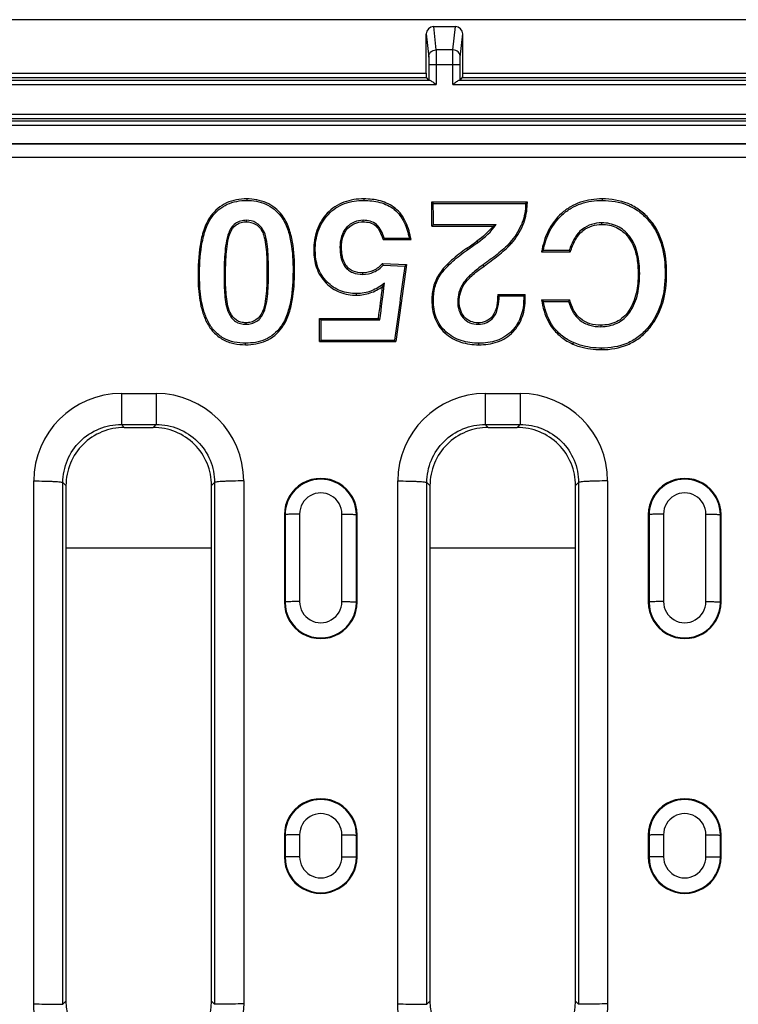
# Model space of a CAD drawing. Units: millimetres. Extents: x 0 to 1485, y 0 to 1287.
# Drawn here: x 622 to 672, y 518 to 585 of the extents above; entities that cross this region are included whole.
import ezdxf

# ---------------------------------------------------------------- set-up
doc = ezdxf.new("R2010")
doc.units = ezdxf.units.MM
doc.header["$LTSCALE"] = 81.675
doc.layers.get('0').update_dxf_attribs({"linetype": 'CONTINUOUS'})
doc.layers.add('06___PRT_ALL_SURFS', color=7, linetype='CONTINUOUS')
doc.layers.add('SURFACES', color=7, linetype='CONTINUOUS')

msp = doc.modelspace()

# ---------------------------------------------------------------- linework, layer by layer
at = {"color": 7, "linetype": 'Continuous'}
for p, q in [((583.019, 576.618), (1078.019, 576.618)), ((583.082, 576.586), (1077.956, 576.586)), ((650.644, 572.6), (657.187, 572.6)), ((650.644, 572.6), (650.75, 572.494)), ((650.75, 572.494), (657.081, 572.494)), ((657.081, 572.494), (657.08, 572.299)), ((657.187, 572.6), (657.081, 572.494)), ((650.651, 570.945), (650.756, 571.05)), ((650.651, 570.945), (654.86, 570.945)), ((650.756, 571.05), (655.067, 571.05)), ((647.307, 570.013), (649.22, 570.013)), ((647.382, 570.117), (649.094, 570.117)), ((658.187, 569.174), (660.161, 569.174)), ((658.313, 569.279), (660.086, 569.279)), ((647.261, 568.372), (648.909, 568.3)), ((647.306, 568.265), (648.789, 568.199)), ((648.909, 568.3), (648.789, 568.199)), ((655.177, 566.253), (657.061, 566.253)), ((655.28, 566.148), (656.958, 566.148)), ((658.182, 565.878), (660.129, 565.878)), ((658.307, 565.773), (660.047, 565.773)), ((642.938, 564.604), (646.984, 564.604)), ((642.938, 564.604), (643.043, 564.498)), ((646.984, 564.604), (647.077, 564.498)), ((643.043, 564.498), (647.077, 564.498)), ((642.944, 563.014), (643.048, 563.118)), ((642.944, 563.014), (648.187, 563.014)), ((643.048, 563.118), (648.095, 563.118)), ((648.187, 563.014), (648.095, 563.118)), ((629.526, 557.118), (631.512, 557.118)), ((654.526, 557.118), (656.512, 557.118)), ((625.519, 553.124), (625.519, 517.712)), ((635.519, 517.712), (635.519, 553.124)), ((650.519, 553.124), (650.519, 517.712)), ((660.519, 517.712), (660.519, 553.124)), ((640.519, 551.118), (640.519, 545.118)), ((645.519, 545.118), (645.519, 551.118)), ((665.519, 551.118), (665.519, 545.118)), ((670.519, 545.118), (670.519, 551.118)), ((640.519, 529.118), (640.519, 527.618)), ((645.519, 527.618), (645.519, 529.118)), ((665.519, 529.118), (665.519, 527.618)), ((670.519, 527.618), (670.519, 529.118))]:
    msp.add_line(p, q, dxfattribs=at)
at = {"color": 9, "linetype": 'Continuous'}
for p, q in [((583.082, 575.673), (1077.956, 575.673)), ((637.931, 572.811), (637.931, 572.706)), ((645.983, 572.811), (645.983, 572.706)), ((662.351, 572.811), (662.351, 572.706)), ((648.136, 572.168), (648.071, 572.084)), ((657.186, 572.299), (657.08, 572.299)), ((635.471, 571.64), (635.555, 571.577)), ((640.362, 571.691), (640.279, 571.626)), ((643.466, 571.822), (643.543, 571.75)), ((659.556, 571.813), (659.626, 571.734)), ((665.587, 571.43), (665.508, 571.36)), ((637.911, 571.236), (637.911, 571.341)), ((638.96, 570.643), (639.049, 570.698)), ((644.876, 570.79), (644.8, 570.862)), ((645.935, 571.236), (645.935, 571.341)), ((646.775, 570.975), (646.844, 571.054)), ((656.897, 570.998), (656.8, 571.038)), ((661.052, 570.649), (660.988, 570.732)), ((662.324, 571.06), (662.324, 571.165)), ((636.795, 570.454), (636.698, 570.492)), ((664.14, 570.185), (664.223, 570.249)), ((644.445, 569.495), (644.339, 569.495)), ((653.034, 569.401), (653.095, 569.315)), ((653.746, 569.905), (653.807, 569.819)), ((656.105, 569.737), (656.026, 569.806)), ((642.539, 569.278), (642.644, 569.278)), ((639.326, 567.974), (639.431, 567.974)), ((654.238, 568.2), (654.176, 568.285)), ((634.59, 567.451), (634.695, 567.451)), ((636.48, 567.512), (636.375, 567.512)), ((641.22, 567.859), (641.115, 567.859)), ((645.894, 567.732), (645.894, 567.627)), ((651.142, 567.633), (651.23, 567.576)), ((664.82, 567.689), (664.925, 567.689)), ((666.779, 567.682), (666.674, 567.682)), ((643.378, 567.039), (643.453, 567.112)), ((652.858, 566.909), (652.768, 566.963)), ((645.48, 566.199), (645.48, 566.304)), ((657.064, 565.958), (656.959, 565.958)), ((650.652, 565.842), (650.757, 565.842)), ((652.529, 565.761), (652.424, 565.761)), ((636.798, 565.002), (636.703, 564.956)), ((639.014, 565.069), (639.111, 565.026)), ((652.878, 564.718), (652.798, 564.65)), ((654.809, 564.751), (654.891, 564.685)), ((664.162, 565.101), (664.248, 565.041)), ((637.877, 564.304), (637.877, 564.198)), ((640.348, 563.958), (640.264, 564.02)), ((653.831, 564.304), (653.831, 564.198)), ((658.932, 563.941), (659.016, 564.004)), ((662.256, 564.14), (662.256, 564.035)), ((665.555, 563.888), (665.475, 563.955)), ((651.549, 563.605), (651.619, 563.683)), ((656.229, 563.68), (656.152, 563.752)), ((637.856, 562.797), (637.856, 562.902)), ((653.878, 562.797), (653.878, 562.902)), ((660.331, 562.846), (660.373, 562.942)), ((662.296, 562.459), (662.296, 562.564)), ((629.323, 559.449), (629.323, 557.32)), ((629.323, 559.449), (631.715, 559.449)), ((631.715, 559.449), (631.715, 557.32)), ((654.323, 559.449), (654.323, 557.32)), ((654.323, 559.449), (656.715, 559.449)), ((656.715, 559.449), (656.715, 557.32)), ((629.323, 557.32), (631.715, 557.32)), ((629.323, 557.32), (629.526, 557.118)), ((631.715, 557.32), (631.512, 557.118)), ((654.323, 557.32), (656.715, 557.32)), ((654.323, 557.32), (654.526, 557.118)), ((656.715, 557.32), (656.512, 557.118)), ((623.312, 517.524), (623.312, 553.443)), ((625.309, 517.502), (625.309, 553.333)), ((625.309, 553.333), (625.519, 553.124)), ((635.729, 553.333), (635.519, 553.124)), ((635.729, 553.333), (635.729, 517.502)), ((637.726, 553.443), (637.726, 517.524)), ((648.312, 517.524), (648.312, 553.443)), ((650.309, 517.502), (650.309, 553.333)), ((650.309, 553.333), (650.519, 553.124)), ((660.729, 553.333), (660.519, 553.124)), ((660.729, 553.333), (660.729, 517.502)), ((662.726, 553.443), (662.726, 517.524)), ((640.519, 551.118), (640.571, 551.117)), ((645.519, 551.118), (645.468, 551.117)), ((665.519, 551.118), (665.571, 551.117)), ((670.519, 551.118), (670.468, 551.117)), ((640.519, 545.118), (640.57, 545.117)), ((645.519, 545.118), (645.468, 545.117)), ((665.519, 545.118), (665.57, 545.117)), ((670.519, 545.118), (670.468, 545.117)), ((640.519, 529.118), (640.57, 529.118)), ((645.519, 529.118), (645.468, 529.118)), ((665.519, 529.118), (665.57, 529.118)), ((670.519, 529.118), (670.468, 529.118)), ((640.519, 527.618), (640.57, 527.618)), ((645.519, 527.618), (645.468, 527.618)), ((665.519, 527.618), (665.57, 527.618)), ((670.519, 527.618), (670.468, 527.618)), ((625.309, 517.502), (625.519, 517.712)), ((635.729, 517.502), (635.519, 517.712)), ((650.309, 517.502), (650.519, 517.712)), ((660.729, 517.502), (660.519, 517.712))]:
    msp.add_line(p, q, dxfattribs=at)
at = {"color": 7, "linetype": 'Continuous'}
for centre, radius, start, end in [((651.058, 578.727), 8.661, 296.0362, 297.57247), ((652.718, 572.744), 4.424, 318.40319, 337.32054), ((652.717, 572.744), 4.53, 318.40317, 337.32034), ((630.061, 582.45), 21.263, 324.20104, 324.54816), ((638.145, 556.732), 17.292, 50.17378, 50.71861), ((668.597, 556.786), 16.181, 129.46228, 130.04208), ((678.205, 582.285), 22.304, 215.67096, 216.00275), ((637.498, 564.226), 10.607, 22.38174, 23.012), ((639.671, 571.365), 8.864, 328.95461, 330.70527), ((640.01, 551.462), 21.185, 43.88389, 44.28117), ((644.001, 578.811), 18.118, 315.65803, 316.12279), ((670.048, 579.877), 18.351, 229.71352, 230.22571), ((669.504, 558.524), 11.916, 141.89007, 142.53207), ((643.019, 551.118), 2.5, 359.99948, 180.00052), ((668.019, 551.118), 2.5, 359.99948, 180.00052), ((643.019, 545.118), 2.5, 179.99952, 0.00048), ((668.019, 545.118), 2.5, 179.99952, 0.00048), ((643.019, 529.118), 2.5, 359.99952, 180.00048), ((668.019, 529.118), 2.5, 359.99952, 180.00048), ((643.019, 527.618), 2.5, 179.99952, 0.00048), ((668.019, 527.618), 2.5, 179.99952, 0.00048), ((629.51, 517.708), 3.991, 179.95423, 270.02473), ((631.528, 517.708), 3.991, 269.97527, 0.04577), ((654.51, 517.708), 3.991, 179.95423, 270.02473), ((656.528, 517.708), 3.991, 269.97527, 0.04577)]:
    msp.add_arc(centre, radius, start, end, dxfattribs=at)
at = {"color": 9, "linetype": 'Continuous'}
for centre, start, end in [((629.321, 553.439), 89.97689, 179.96957), ((631.717, 553.439), 0.03042, 90.0231), ((654.321, 553.439), 89.97689, 179.96957), ((656.717, 553.439), 0.03042, 90.0231)]:
    msp.add_arc(centre, 6.009, start, end, dxfattribs=at)
at = {"color": 7, "linetype": 'Continuous'}
for centre, major_axis, ratio, start_param, end_param in [((610.316, 508.618), (0, 772.167), 0.052408, -1.48999, -1.487841), ((610.316, 508.618), (0, 774.167), 0.052408, -1.490064, -1.488192), ((697.515, 508.618), (0, 772.167), 0.052408, 1.487841, 1.488232), ((496.757, 508.618), (1097.649, 771.458), 0.030135, -1.449146, -1.448491), ((496.757, 508.618), (1100.492, 773.456), 0.030135, -1.449462, -1.448808), ((681.696, 508.618), (102.916, 774.148), 0.051951, 1.500664, 1.507245), ((681.696, 508.618), (102.65, 772.148), 0.051951, 1.500334, 1.507198), ((598.855, 508.618), (102.555, 772.148), 0.051952, -1.491327, -1.488484), ((598.855, 508.618), (102.82, 774.148), 0.051952, -1.491652, -1.488376), ((602.577, 508.618), (0, 772.167), 0.052408, -1.500292, -1.498227), ((602.577, 508.618), (0, 774.167), 0.052408, -1.500339, -1.498552)]:
    msp.add_ellipse(centre, major_axis=major_axis, ratio=ratio, start_param=start_param, end_param=end_param, dxfattribs=at)
for points, knots in [([(637.931, 572.811), (637.462, 572.811), (636.738, 572.686), (635.937, 572.177), (635.612, 571.828), (635.471, 571.64)], [0, 0, 0, 0, 0.498926, 0.74949, 1, 1, 1, 1]), ([(640.362, 571.691), (640.22, 571.873), (639.896, 572.209), (639.101, 572.695), (638.391, 572.811), (637.931, 572.811)], [0, 0, 0, 0, 0.250439, 0.500954, 1, 1, 1, 1]), ([(645.983, 572.811), (645.521, 572.811), (644.813, 572.715), (643.98, 572.296), (643.624, 571.992), (643.466, 571.822)], [0, 0, 0, 0, 0.499432, 0.749801, 1, 1, 1, 1]), ([(648.136, 572.168), (647.838, 572.402), (647.129, 572.737), (646.363, 572.811), (645.983, 572.811)], [0, 0, 0, 0, 0.498977, 1, 1, 1, 1]), ([(662.351, 572.811), (661.846, 572.811), (661.077, 572.707), (660.154, 572.284), (659.744, 571.982), (659.556, 571.813)], [0, 0, 0, 0, 0.499447, 0.749787, 1, 1, 1, 1]), ([(665.587, 571.43), (665.389, 571.657), (664.941, 572.073), (663.878, 572.666), (662.953, 572.811), (662.351, 572.811)], [0, 0, 0, 0, 0.250351, 0.500809, 1, 1, 1, 1]), ([(635.555, 571.577), (635.692, 571.758), (636.004, 572.095), (636.778, 572.589), (637.478, 572.706), (637.931, 572.706)], [0, 0, 0, 0, 0.250517, 0.501066, 1, 1, 1, 1]), ([(637.931, 572.706), (638.376, 572.706), (639.062, 572.597), (639.83, 572.127), (640.142, 571.802), (640.279, 571.626)], [0, 0, 0, 0, 0.499057, 0.749557, 1, 1, 1, 1]), ([(643.543, 571.75), (643.696, 571.914), (644.041, 572.21), (644.849, 572.615), (645.535, 572.706), (645.983, 572.706)], [0, 0, 0, 0, 0.250197, 0.500555, 1, 1, 1, 1]), ([(645.983, 572.706), (646.352, 572.706), (647.094, 572.636), (647.782, 572.311), (648.071, 572.084)], [0, 0, 0, 0, 0.501049, 1, 1, 1, 1]), ([(648.071, 572.084), (648.366, 571.853), (648.816, 571.213), (649.02, 570.486), (649.094, 570.117)], [0, 0, 0, 0, 0.498712, 1, 1, 1, 1]), ([(649.22, 570.013), (649.148, 570.416), (648.988, 571.019), (648.583, 571.738), (648.298, 572.041), (648.136, 572.168)], [0, 0, 0, 0, 0.499607, 0.749844, 1, 1, 1, 1]), ([(659.626, 571.734), (659.809, 571.899), (660.209, 572.194), (661.109, 572.605), (661.859, 572.706), (662.351, 572.706)], [0, 0, 0, 0, 0.250213, 0.500548, 1, 1, 1, 1]), ([(662.351, 572.706), (662.938, 572.706), (663.841, 572.567), (664.878, 571.988), (665.314, 571.582), (665.508, 571.36)], [0, 0, 0, 0, 0.499198, 0.749647, 1, 1, 1, 1]), ([(635.471, 571.64), (635.254, 571.352), (634.947, 570.681), (634.636, 569.266), (634.587, 568.175), (634.59, 567.451)], [0, 0, 0, 0, 0.249584, 0.499752, 1, 1, 1, 1]), ([(634.695, 567.451), (634.692, 568.163), (634.741, 569.238), (635.044, 570.63), (635.341, 571.293), (635.555, 571.577)], [0, 0, 0, 0, 0.500259, 0.750434, 1, 1, 1, 1]), ([(640.279, 571.626), (640.479, 571.369), (640.768, 570.769), (641.068, 569.497), (641.117, 568.511), (641.115, 567.859)], [0, 0, 0, 0, 0.24963, 0.499802, 1, 1, 1, 1]), ([(641.22, 567.859), (641.223, 568.523), (641.173, 569.526), (640.864, 570.821), (640.565, 571.429), (640.362, 571.691)], [0, 0, 0, 0, 0.500184, 0.750348, 1, 1, 1, 1]), ([(643.466, 571.822), (643.308, 571.653), (643.025, 571.283), (642.631, 570.442), (642.537, 569.738), (642.539, 569.278)], [0, 0, 0, 0, 0.250567, 0.500964, 1, 1, 1, 1]), ([(642.644, 569.278), (642.642, 569.725), (642.732, 570.409), (643.114, 571.226), (643.39, 571.586), (643.543, 571.75)], [0, 0, 0, 0, 0.499038, 0.749451, 1, 1, 1, 1]), ([(659.556, 571.813), (659.182, 571.476), (658.56, 570.65), (658.271, 569.67), (658.187, 569.174)], [0, 0, 0, 0, 0.499666, 1, 1, 1, 1]), ([(658.313, 569.279), (658.401, 569.741), (658.689, 570.653), (659.277, 571.419), (659.626, 571.734)], [0, 0, 0, 0, 0.50027, 1, 1, 1, 1]), ([(665.508, 571.36), (665.724, 571.113), (666.098, 570.564), (666.577, 569.334), (666.677, 568.337), (666.674, 567.682)], [0, 0, 0, 0, 0.250277, 0.500528, 1, 1, 1, 1]), ([(666.779, 567.682), (666.782, 568.35), (666.679, 569.366), (666.188, 570.619), (665.807, 571.178), (665.587, 571.43)], [0, 0, 0, 0, 0.499463, 0.749718, 1, 1, 1, 1]), ([(637.911, 571.341), (637.779, 571.341), (637.513, 571.311), (637.025, 571.089), (636.793, 570.735), (636.698, 570.492)], [0, 0, 0, 0, 0.251785, 0.50296, 1, 1, 1, 1]), ([(636.795, 570.454), (636.883, 570.677), (637.095, 571.005), (637.544, 571.21), (637.789, 571.236), (637.911, 571.236)], [0, 0, 0, 0, 0.497058, 0.748206, 1, 1, 1, 1]), ([(639.049, 570.698), (638.931, 570.89), (638.603, 571.235), (638.137, 571.341), (637.911, 571.341)], [0, 0, 0, 0, 0.499802, 1, 1, 1, 1]), ([(637.911, 571.236), (638.119, 571.236), (638.552, 571.144), (638.851, 570.821), (638.96, 570.643)], [0, 0, 0, 0, 0.500198, 1, 1, 1, 1]), ([(639.431, 567.974), (639.43, 568.205), (639.422, 568.667), (639.381, 569.361), (639.295, 570.045), (639.17, 570.501), (639.049, 570.698)], [0, 0, 0, 0, 0.25028, 0.500532, 0.750713, 1, 1, 1, 1]), ([(644.8, 570.862), (644.632, 570.685), (644.392, 570.233), (644.34, 569.74), (644.339, 569.495)], [0, 0, 0, 0, 0.498864, 1, 1, 1, 1]), ([(644.445, 569.495), (644.445, 569.727), (644.493, 570.194), (644.717, 570.623), (644.876, 570.79)], [0, 0, 0, 0, 0.501205, 1, 1, 1, 1]), ([(645.935, 571.341), (645.725, 571.341), (645.298, 571.267), (644.944, 571.014), (644.8, 570.862)], [0, 0, 0, 0, 0.500405, 1, 1, 1, 1]), ([(644.876, 570.79), (645.011, 570.932), (645.34, 571.17), (645.739, 571.236), (645.935, 571.236)], [0, 0, 0, 0, 0.499577, 1, 1, 1, 1]), ([(646.844, 571.054), (646.723, 571.16), (646.423, 571.31), (646.097, 571.341), (645.935, 571.341)], [0, 0, 0, 0, 0.498726, 1, 1, 1, 1]), ([(645.935, 571.236), (646.085, 571.236), (646.385, 571.21), (646.663, 571.073), (646.775, 570.975)], [0, 0, 0, 0, 0.501363, 1, 1, 1, 1]), ([(646.775, 570.975), (646.913, 570.854), (647.115, 570.53), (647.248, 570.188), (647.307, 570.013)], [0, 0, 0, 0, 0.499031, 1, 1, 1, 1]), ([(647.382, 570.117), (647.322, 570.289), (647.187, 570.625), (646.98, 570.935), (646.844, 571.054)], [0, 0, 0, 0, 0.50079, 1, 1, 1, 1]), ([(660.988, 570.732), (660.759, 570.558), (660.4, 570.085), (660.179, 569.552), (660.086, 569.279)], [0, 0, 0, 0, 0.499058, 1, 1, 1, 1]), ([(662.324, 571.165), (662.086, 571.165), (661.607, 571.101), (661.176, 570.876), (660.988, 570.732)], [0, 0, 0, 0, 0.500418, 1, 1, 1, 1]), ([(661.052, 570.649), (661.231, 570.787), (661.641, 571), (662.097, 571.06), (662.324, 571.06)], [0, 0, 0, 0, 0.499566, 1, 1, 1, 1]), ([(664.223, 570.249), (664.001, 570.535), (663.426, 571.025), (662.685, 571.165), (662.324, 571.165)], [0, 0, 0, 0, 0.499554, 1, 1, 1, 1]), ([(662.324, 571.06), (662.67, 571.06), (663.379, 570.93), (663.928, 570.458), (664.14, 570.185)], [0, 0, 0, 0, 0.500459, 1, 1, 1, 1]), ([(636.698, 570.492), (636.606, 570.259), (636.5, 569.764), (636.394, 568.768), (636.377, 568.014), (636.375, 567.512)], [0, 0, 0, 0, 0.249805, 0.499859, 1, 1, 1, 1]), ([(636.48, 567.512), (636.481, 567.76), (636.489, 568.255), (636.526, 568.997), (636.604, 569.734), (636.705, 570.224), (636.795, 570.454)], [0, 0, 0, 0, 0.250114, 0.500202, 0.750248, 1, 1, 1, 1]), ([(638.96, 570.643), (639.019, 570.547), (639.103, 570.334), (639.209, 569.894), (639.278, 569.331), (639.317, 568.653), (639.325, 568.2), (639.326, 567.974)], [0, 0, 0, 0, 0.124902, 0.249908, 0.499878, 0.749925, 1, 1, 1, 1]), ([(660.161, 569.174), (660.252, 569.45), (660.467, 569.989), (660.822, 570.473), (661.052, 570.649)], [0, 0, 0, 0, 0.501048, 1, 1, 1, 1]), ([(664.14, 570.185), (664.274, 570.012), (664.551, 569.533), (664.776, 568.676), (664.818, 568.018), (664.82, 567.689)], [0, 0, 0, 0, 0.250069, 0.624796, 1, 1, 1, 1]), ([(664.925, 567.689), (664.923, 568.138), (664.852, 569.037), (664.497, 569.896), (664.223, 570.249)], [0, 0, 0, 0, 0.501155, 1, 1, 1, 1]), ([(644.339, 569.495), (644.338, 569.264), (644.37, 568.803), (644.582, 568.247), (644.905, 567.91), (645.309, 567.676), (645.664, 567.627), (645.894, 567.627)], [0, 0, 0, 0, 0.250188, 0.499394, 0.624675, 0.750065, 1, 1, 1, 1]), ([(645.894, 567.732), (645.678, 567.732), (645.344, 567.778), (644.964, 567.998), (644.664, 568.32), (644.473, 568.844), (644.444, 569.278), (644.445, 569.495)], [0, 0, 0, 0, 0.249943, 0.375304, 0.500552, 0.749803, 1, 1, 1, 1]), ([(653.034, 569.401), (652.68, 569.151), (652.161, 568.755), (651.535, 568.154), (651.259, 567.816), (651.142, 567.633)], [0, 0, 0, 0, 0.500125, 0.750165, 1, 1, 1, 1]), ([(656.026, 569.806), (655.893, 569.657), (655.601, 569.383), (654.985, 568.874), (654.502, 568.517), (654.176, 568.285)], [0, 0, 0, 0, 0.249927, 0.499917, 1, 1, 1, 1]), ([(654.238, 568.2), (654.566, 568.435), (655.054, 568.794), (655.676, 569.309), (655.971, 569.586), (656.105, 569.737)], [0, 0, 0, 0, 0.500083, 0.750074, 1, 1, 1, 1]), ([(642.539, 569.278), (642.54, 568.871), (642.625, 568.249), (642.979, 567.508), (643.235, 567.185), (643.378, 567.039)], [0, 0, 0, 0, 0.499051, 0.749447, 1, 1, 1, 1]), ([(643.453, 567.112), (643.315, 567.253), (643.067, 567.565), (642.725, 568.283), (642.646, 568.884), (642.644, 569.278)], [0, 0, 0, 0, 0.250549, 0.500935, 1, 1, 1, 1]), ([(651.23, 567.576), (651.345, 567.756), (651.618, 568.088), (652.235, 568.678), (652.746, 569.068), (653.095, 569.315)], [0, 0, 0, 0, 0.249834, 0.499874, 1, 1, 1, 1]), ([(639.326, 567.974), (639.327, 567.729), (639.323, 567.24), (639.293, 566.506), (639.218, 565.777), (639.113, 565.293), (639.014, 565.069)], [0, 0, 0, 0, 0.250097, 0.500204, 0.750295, 1, 1, 1, 1]), ([(639.111, 565.026), (639.211, 565.253), (639.322, 565.744), (639.423, 566.73), (639.433, 567.477), (639.431, 567.974)], [0, 0, 0, 0, 0.249735, 0.499841, 1, 1, 1, 1]), ([(647.261, 568.372), (647.091, 568.178), (646.678, 567.841), (646.152, 567.732), (645.894, 567.732)], [0, 0, 0, 0, 0.500123, 1, 1, 1, 1]), ([(645.894, 567.627), (646.159, 567.627), (646.696, 567.736), (647.127, 568.07), (647.306, 568.265)], [0, 0, 0, 0, 0.49995, 1, 1, 1, 1]), ([(654.176, 568.285), (653.913, 568.097), (653.525, 567.802), (653.056, 567.356), (652.851, 567.101), (652.768, 566.963)], [0, 0, 0, 0, 0.500175, 0.750219, 1, 1, 1, 1]), ([(652.858, 566.909), (652.94, 567.045), (653.141, 567.292), (653.601, 567.728), (653.98, 568.016), (654.238, 568.2)], [0, 0, 0, 0, 0.249778, 0.499822, 1, 1, 1, 1]), ([(634.59, 567.451), (634.592, 566.914), (634.642, 566.105), (634.877, 565.054), (635.173, 564.3), (635.631, 563.625), (636.276, 563.118), (637.047, 562.844), (637.587, 562.797), (637.856, 562.797)], [0, 0, 0, 0, 0.249848, 0.374879, 0.499892, 0.624821, 0.749704, 0.874746, 1, 1, 1, 1]), ([(637.856, 562.902), (637.594, 562.902), (637.068, 562.948), (636.316, 563.216), (635.691, 563.715), (635.253, 564.378), (634.971, 565.115), (634.745, 566.14), (634.697, 566.928), (634.695, 567.451)], [0, 0, 0, 0, 0.125256, 0.250294, 0.375158, 0.500087, 0.625104, 0.75014, 1, 1, 1, 1]), ([(636.375, 567.512), (636.373, 567.08), (636.386, 566.43), (636.495, 565.573), (636.61, 565.151), (636.703, 564.956)], [0, 0, 0, 0, 0.500113, 0.750197, 1, 1, 1, 1]), ([(636.798, 565.002), (636.707, 565.193), (636.598, 565.609), (636.492, 566.45), (636.478, 567.088), (636.48, 567.512)], [0, 0, 0, 0, 0.249748, 0.499859, 1, 1, 1, 1]), ([(641.115, 567.859), (641.112, 567.195), (641.055, 566.193), (640.749, 564.898), (640.461, 564.286), (640.264, 564.02)], [0, 0, 0, 0, 0.500088, 0.75027, 1, 1, 1, 1]), ([(640.348, 563.958), (640.549, 564.229), (640.845, 564.849), (641.16, 566.165), (641.217, 567.183), (641.22, 567.859)], [0, 0, 0, 0, 0.249748, 0.499925, 1, 1, 1, 1]), ([(651.142, 567.633), (650.973, 567.37), (650.718, 566.785), (650.65, 566.155), (650.652, 565.842)], [0, 0, 0, 0, 0.499794, 1, 1, 1, 1]), ([(650.757, 565.842), (650.756, 566.145), (650.82, 566.755), (651.067, 567.322), (651.23, 567.576)], [0, 0, 0, 0, 0.500214, 1, 1, 1, 1]), ([(664.82, 567.689), (664.821, 567.238), (664.755, 566.335), (664.42, 565.469), (664.162, 565.101)], [0, 0, 0, 0, 0.50087, 1, 1, 1, 1]), ([(664.248, 565.041), (664.513, 565.417), (664.858, 566.302), (664.927, 567.227), (664.925, 567.689)], [0, 0, 0, 0, 0.49915, 1, 1, 1, 1]), ([(666.674, 567.682), (666.671, 567.018), (666.56, 566.009), (666.066, 564.766), (665.691, 564.209), (665.475, 563.955)], [0, 0, 0, 0, 0.499382, 0.749663, 1, 1, 1, 1]), ([(665.555, 563.888), (665.775, 564.146), (666.157, 564.714), (666.661, 565.978), (666.777, 567.006), (666.779, 567.682)], [0, 0, 0, 0, 0.250343, 0.500628, 1, 1, 1, 1]), ([(643.378, 567.039), (643.648, 566.764), (644.31, 566.316), (645.094, 566.199), (645.48, 566.199)], [0, 0, 0, 0, 0.499365, 1, 1, 1, 1]), ([(645.48, 566.304), (645.108, 566.304), (644.538, 566.389), (643.872, 566.736), (643.584, 566.979), (643.453, 567.112)], [0, 0, 0, 0, 0.499201, 0.749657, 1, 1, 1, 1]), ([(647.402, 567.027), (647.131, 566.81), (646.53, 566.436), (645.828, 566.304), (645.48, 566.304)], [0, 0, 0, 0, 0.50029, 1, 1, 1, 1]), ([(645.48, 566.199), (645.798, 566.199), (646.438, 566.304), (647.006, 566.61), (647.266, 566.793)], [0, 0, 0, 0, 0.499879, 1, 1, 1, 1]), ([(652.768, 566.963), (652.66, 566.782), (652.485, 566.394), (652.424, 565.971), (652.424, 565.761)], [0, 0, 0, 0, 0.500191, 1, 1, 1, 1]), ([(652.529, 565.761), (652.529, 565.962), (652.587, 566.366), (652.755, 566.737), (652.858, 566.909)], [0, 0, 0, 0, 0.499803, 1, 1, 1, 1]), ([(655.177, 566.253), (655.172, 565.992), (655.135, 565.475), (654.97, 564.954), (654.809, 564.751)], [0, 0, 0, 0, 0.501741, 1, 1, 1, 1]), ([(654.891, 564.685), (655.049, 564.884), (655.227, 565.385), (655.27, 565.892), (655.28, 566.148)], [0, 0, 0, 0, 0.498487, 1, 1, 1, 1]), ([(656.959, 565.958), (656.958, 565.558), (656.877, 564.949), (656.537, 564.218), (656.29, 563.897), (656.152, 563.752)], [0, 0, 0, 0, 0.499109, 0.749483, 1, 1, 1, 1]), ([(656.229, 563.68), (656.371, 563.83), (656.626, 564.161), (656.978, 564.916), (657.063, 565.545), (657.064, 565.958)], [0, 0, 0, 0, 0.25052, 0.500903, 1, 1, 1, 1]), ([(650.652, 565.842), (650.653, 565.431), (650.741, 564.8), (651.119, 564.058), (651.395, 563.744), (651.549, 563.605)], [0, 0, 0, 0, 0.498997, 0.74942, 1, 1, 1, 1]), ([(651.619, 563.683), (651.471, 563.816), (651.205, 564.12), (650.84, 564.836), (650.758, 565.445), (650.757, 565.842)], [0, 0, 0, 0, 0.250574, 0.500984, 1, 1, 1, 1]), ([(652.424, 565.761), (652.423, 565.562), (652.474, 565.161), (652.669, 564.801), (652.798, 564.65)], [0, 0, 0, 0, 0.500407, 1, 1, 1, 1]), ([(652.878, 564.718), (652.757, 564.86), (652.574, 565.198), (652.528, 565.574), (652.529, 565.761)], [0, 0, 0, 0, 0.499563, 1, 1, 1, 1]), ([(658.182, 565.878), (658.269, 565.363), (658.458, 564.675), (658.827, 564.08), (658.932, 563.941)], [0, 0, 0, 0, 0.749293, 1, 1, 1, 1]), ([(659.016, 564.004), (658.919, 564.131), (658.579, 564.676), (658.396, 565.302), (658.307, 565.773)], [0, 0, 0, 0, 0.250668, 1, 1, 1, 1]), ([(660.047, 565.773), (660.112, 565.527), (660.293, 565.046), (660.786, 564.439), (661.488, 564.093), (662.001, 564.035), (662.256, 564.035)], [0, 0, 0, 0, 0.250108, 0.499695, 0.749442, 1, 1, 1, 1]), ([(662.256, 564.14), (662.006, 564.14), (661.502, 564.196), (660.817, 564.549), (660.351, 565.159), (660.187, 565.636), (660.129, 565.878)], [0, 0, 0, 0, 0.250575, 0.500232, 0.749827, 1, 1, 1, 1]), ([(636.703, 564.956), (636.808, 564.736), (637.124, 564.322), (637.633, 564.198), (637.877, 564.198)], [0, 0, 0, 0, 0.500051, 1, 1, 1, 1]), ([(637.877, 564.304), (637.763, 564.304), (637.535, 564.329), (637.114, 564.512), (636.895, 564.799), (636.798, 565.002)], [0, 0, 0, 0, 0.251517, 0.502602, 1, 1, 1, 1]), ([(639.014, 565.069), (638.918, 564.849), (638.694, 564.531), (638.243, 564.331), (637.998, 564.304), (637.877, 564.304)], [0, 0, 0, 0, 0.497335, 0.748407, 1, 1, 1, 1]), ([(637.877, 564.198), (638.009, 564.198), (638.273, 564.229), (638.761, 564.445), (639.006, 564.788), (639.111, 565.026)], [0, 0, 0, 0, 0.25158, 0.502695, 1, 1, 1, 1]), ([(652.798, 564.65), (652.923, 564.503), (653.246, 564.265), (653.638, 564.198), (653.831, 564.198)], [0, 0, 0, 0, 0.499237, 1, 1, 1, 1]), ([(653.831, 564.304), (653.653, 564.304), (653.291, 564.362), (652.993, 564.583), (652.878, 564.718)], [0, 0, 0, 0, 0.500798, 1, 1, 1, 1]), ([(654.809, 564.751), (654.694, 564.606), (654.392, 564.366), (654.015, 564.304), (653.831, 564.304)], [0, 0, 0, 0, 0.49915, 1, 1, 1, 1]), ([(653.831, 564.198), (654.031, 564.198), (654.438, 564.27), (654.767, 564.529), (654.891, 564.685)], [0, 0, 0, 0, 0.500794, 1, 1, 1, 1]), ([(664.162, 565.101), (664.056, 564.95), (663.81, 564.668), (663.193, 564.248), (662.624, 564.14), (662.256, 564.14)], [0, 0, 0, 0, 0.250671, 0.501345, 1, 1, 1, 1]), ([(662.256, 564.035), (662.64, 564.035), (663.234, 564.152), (663.879, 564.589), (664.137, 564.883), (664.248, 565.041)], [0, 0, 0, 0, 0.498645, 0.749338, 1, 1, 1, 1]), ([(640.264, 564.02), (640.127, 563.836), (639.811, 563.495), (639.021, 563.008), (638.314, 562.902), (637.856, 562.902)], [0, 0, 0, 0, 0.250462, 0.500943, 1, 1, 1, 1]), ([(637.856, 562.797), (638.33, 562.797), (639.061, 562.912), (639.879, 563.415), (640.207, 563.767), (640.348, 563.958)], [0, 0, 0, 0, 0.499038, 0.74954, 1, 1, 1, 1]), ([(658.932, 563.941), (659.113, 563.703), (659.537, 563.273), (660.058, 562.968), (660.331, 562.846)], [0, 0, 0, 0, 0.499754, 1, 1, 1, 1]), ([(660.373, 562.942), (660.109, 563.06), (659.603, 563.356), (659.191, 563.773), (659.016, 564.004)], [0, 0, 0, 0, 0.500249, 1, 1, 1, 1]), ([(665.475, 563.955), (665.282, 563.728), (664.847, 563.31), (663.806, 562.708), (662.891, 562.564), (662.296, 562.564)], [0, 0, 0, 0, 0.250458, 0.50095, 1, 1, 1, 1]), ([(651.549, 563.605), (651.704, 563.464), (652.047, 563.214), (652.82, 562.876), (653.459, 562.797), (653.878, 562.797)], [0, 0, 0, 0, 0.250173, 0.500479, 1, 1, 1, 1]), ([(653.878, 562.902), (653.472, 562.902), (652.852, 562.976), (652.102, 563.304), (651.77, 563.546), (651.619, 563.683)], [0, 0, 0, 0, 0.499533, 0.749832, 1, 1, 1, 1]), ([(656.152, 563.752), (656.009, 563.601), (655.685, 563.333), (654.927, 562.977), (654.293, 562.902), (653.878, 562.902)], [0, 0, 0, 0, 0.250134, 0.500447, 1, 1, 1, 1]), ([(653.878, 562.797), (654.307, 562.797), (654.963, 562.877), (655.746, 563.247), (656.081, 563.524), (656.229, 563.68)], [0, 0, 0, 0, 0.499533, 0.749857, 1, 1, 1, 1]), ([(662.296, 562.459), (662.906, 562.459), (663.843, 562.61), (664.911, 563.227), (665.357, 563.655), (665.555, 563.888)], [0, 0, 0, 0, 0.499044, 0.749545, 1, 1, 1, 1]), ([(660.331, 562.846), (660.484, 562.778), (661.114, 562.543), (661.794, 562.459), (662.296, 562.459)], [0, 0, 0, 0, 0.250538, 1, 1, 1, 1]), ([(662.296, 562.564), (661.805, 562.564), (661.14, 562.646), (660.523, 562.875), (660.373, 562.942)], [0, 0, 0, 0, 0.749464, 1, 1, 1, 1]), ([(629.526, 557.118), (629.005, 557.118), (627.953, 556.91), (626.621, 556.023), (625.728, 554.695), (625.519, 553.644), (625.519, 553.124)], [0, 0, 0, 0, 0.250211, 0.500291, 0.750197, 1, 1, 1, 1]), ([(635.519, 553.124), (635.519, 553.644), (635.31, 554.695), (634.417, 556.023), (633.085, 556.91), (632.033, 557.118), (631.512, 557.118)], [0, 0, 0, 0, 0.249803, 0.499709, 0.749789, 1, 1, 1, 1]), ([(654.526, 557.118), (654.005, 557.118), (652.953, 556.91), (651.621, 556.023), (650.728, 554.695), (650.519, 553.644), (650.519, 553.124)], [0, 0, 0, 0, 0.250211, 0.500291, 0.750197, 1, 1, 1, 1]), ([(660.519, 553.124), (660.519, 553.644), (660.31, 554.695), (659.417, 556.023), (658.085, 556.91), (657.033, 557.118), (656.512, 557.118)], [0, 0, 0, 0, 0.249803, 0.499709, 0.749789, 1, 1, 1, 1])]:
    msp.add_open_spline(points, degree=3, knots=knots, dxfattribs=at)
for points in [[(657.08, 572.299), (657.078, 571.868), (656.965, 571.435), (656.8, 571.038)], [(656.897, 570.998), (657.067, 571.408), (657.184, 571.854), (657.186, 572.299)], [(654.86, 570.945), (654.549, 570.544), (654.16, 570.199), (653.746, 569.905)], [(653.807, 569.819), (654.286, 570.159), (654.733, 570.567), (655.067, 571.05)], [(656.958, 566.148), (656.959, 566.084), (656.96, 566.021), (656.959, 565.958)], [(657.064, 565.958), (657.065, 566.056), (657.064, 566.155), (657.061, 566.253)]]:
    msp.add_open_spline(points, degree=3, dxfattribs=at)
at = {"color": 9, "linetype": 'Continuous'}
for points, knots in [([(625.309, 553.333), (625.309, 553.853), (625.519, 554.905), (626.415, 556.231), (627.749, 557.115), (628.802, 557.321), (629.323, 557.32)], [0, 0, 0, 0, 0.24988, 0.499717, 0.749725, 1, 1, 1, 1]), ([(631.715, 557.32), (632.236, 557.321), (633.289, 557.115), (634.623, 556.231), (635.519, 554.905), (635.729, 553.853), (635.729, 553.333)], [0, 0, 0, 0, 0.250275, 0.500282, 0.750119, 1, 1, 1, 1]), ([(650.309, 553.333), (650.309, 553.853), (650.519, 554.905), (651.415, 556.231), (652.749, 557.115), (653.802, 557.321), (654.323, 557.32)], [0, 0, 0, 0, 0.24988, 0.499717, 0.749725, 1, 1, 1, 1]), ([(656.715, 557.32), (657.236, 557.321), (658.289, 557.115), (659.623, 556.231), (660.519, 554.905), (660.729, 553.853), (660.729, 553.333)], [0, 0, 0, 0, 0.250275, 0.500282, 0.750119, 1, 1, 1, 1]), ([(623.312, 553.443), (623.559, 553.443), (623.919, 553.439), (624.378, 553.426), (624.672, 553.413), (624.919, 553.397), (625.107, 553.379), (625.226, 553.363), (625.285, 553.346), (625.305, 553.338), (625.309, 553.333)], [0, 0, 0, 0, 0.369551, 0.53774, 0.686699, 0.811128, 0.906641, 0.97001, 0.989097, 1, 1, 1, 1]), ([(637.726, 553.443), (637.479, 553.443), (637.119, 553.439), (636.661, 553.426), (636.366, 553.413), (636.119, 553.397), (635.931, 553.379), (635.812, 553.363), (635.753, 553.346), (635.734, 553.338), (635.729, 553.333)], [0, 0, 0, 0, 0.369551, 0.53774, 0.6867, 0.811128, 0.906642, 0.97001, 0.989097, 1, 1, 1, 1]), ([(648.312, 553.443), (648.559, 553.443), (648.919, 553.439), (649.378, 553.426), (649.672, 553.413), (649.919, 553.397), (650.107, 553.379), (650.226, 553.363), (650.285, 553.346), (650.305, 553.338), (650.309, 553.333)], [0, 0, 0, 0, 0.369551, 0.53774, 0.686699, 0.811128, 0.906641, 0.97001, 0.989097, 1, 1, 1, 1]), ([(662.726, 553.443), (662.479, 553.443), (662.119, 553.439), (661.661, 553.426), (661.366, 553.413), (661.119, 553.397), (660.931, 553.379), (660.812, 553.363), (660.753, 553.346), (660.734, 553.338), (660.729, 553.333)], [0, 0, 0, 0, 0.369551, 0.53774, 0.6867, 0.811128, 0.906642, 0.97001, 0.989097, 1, 1, 1, 1]), ([(629.301, 511.518), (628.521, 511.518), (626.944, 511.83), (624.952, 513.169), (623.622, 515.166), (623.312, 516.743), (623.312, 517.524)], [0, 0, 0, 0, 0.249995, 0.499991, 0.749992, 1, 1, 1, 1]), ([(623.312, 517.524), (623.559, 517.524), (623.918, 517.523), (624.377, 517.52), (624.672, 517.518), (624.918, 517.514), (625.107, 517.512), (625.23, 517.506), (625.291, 517.506), (625.309, 517.502)], [0, 0, 0, 0, 0.371008, 0.539796, 0.689199, 0.813854, 0.909285, 0.972073, 1, 1, 1, 1]), ([(637.726, 517.524), (637.726, 516.743), (637.416, 515.166), (636.086, 513.169), (634.094, 511.83), (632.517, 511.518), (631.737, 511.518)], [0, 0, 0, 0, 0.250007, 0.500009, 0.750004, 1, 1, 1, 1]), ([(637.726, 517.524), (637.479, 517.524), (637.12, 517.523), (636.661, 517.52), (636.366, 517.518), (636.12, 517.514), (635.931, 517.512), (635.808, 517.506), (635.747, 517.506), (635.729, 517.502)], [0, 0, 0, 0, 0.371007, 0.539795, 0.689199, 0.813853, 0.909285, 0.972073, 1, 1, 1, 1]), ([(654.301, 511.518), (653.521, 511.518), (651.944, 511.83), (649.952, 513.169), (648.622, 515.166), (648.312, 516.743), (648.312, 517.524)], [0, 0, 0, 0, 0.249995, 0.499991, 0.749992, 1, 1, 1, 1]), ([(648.312, 517.524), (648.559, 517.524), (648.918, 517.523), (649.377, 517.52), (649.672, 517.518), (649.918, 517.514), (650.107, 517.512), (650.23, 517.506), (650.291, 517.506), (650.309, 517.502)], [0, 0, 0, 0, 0.371008, 0.539796, 0.689199, 0.813854, 0.909285, 0.972073, 1, 1, 1, 1]), ([(662.726, 517.524), (662.726, 516.743), (662.416, 515.166), (661.086, 513.169), (659.094, 511.83), (657.517, 511.518), (656.737, 511.518)], [0, 0, 0, 0, 0.250007, 0.500009, 0.750004, 1, 1, 1, 1]), ([(662.726, 517.524), (662.479, 517.524), (662.12, 517.523), (661.661, 517.52), (661.366, 517.518), (661.12, 517.514), (660.931, 517.512), (660.808, 517.506), (660.747, 517.506), (660.729, 517.502)], [0, 0, 0, 0, 0.371007, 0.539795, 0.689199, 0.813853, 0.909285, 0.972073, 1, 1, 1, 1])]:
    msp.add_open_spline(points, degree=3, knots=knots, dxfattribs=at)
at = {"layer": '06___PRT_ALL_SURFS', "color": 7, "linetype": 'Continuous'}
for p, q in [((1081.519, 585.118), (81.519, 585.118)), ((650.769, 584.643), (652.269, 584.643)), ((650.269, 581.44), (650.269, 584.141)), ((652.769, 581.44), (652.769, 584.141)), ((650.439, 582.048), (650.439, 580.972)), ((652.599, 580.972), (652.599, 582.048)), ((584.056, 580.971), (650.482, 580.971)), ((584.266, 581.14), (650.272, 581.14)), ((650.439, 580.972), (650.272, 581.14)), ((652.556, 580.971), (721.982, 580.971)), ((652.599, 580.972), (652.766, 581.14)), ((652.766, 581.14), (721.772, 581.14)), ((1081.347, 578.311), (81.691, 578.311)), ((802.795, 578.142), (360.243, 578.142))]:
    msp.add_line(p, q, dxfattribs=at)
at = {"layer": '06___PRT_ALL_SURFS', "color": 9, "linetype": 'Continuous'}
for p, q in [((650.769, 584.643), (650.935, 583.045)), ((652.103, 583.045), (652.269, 584.643)), ((650.269, 584.141), (650.435, 582.547)), ((652.603, 582.547), (652.769, 584.141)), ((652.103, 583.045), (650.935, 583.045)), ((650.439, 582.048), (652.599, 582.048)), ((650.939, 582.048), (650.939, 580.671)), ((652.099, 580.671), (652.099, 582.048)), ((584.269, 581.44), (650.269, 581.44)), ((652.769, 581.44), (721.769, 581.44)), ((583.599, 580.671), (650.939, 580.671)), ((652.099, 580.671), (722.439, 580.671)), ((1081.345, 578.611), (81.694, 578.611)), ((802.497, 577.842), (360.541, 577.842)), ((625.519, 548.838), (635.519, 548.838)), ((650.519, 548.838), (660.519, 548.838))]:
    msp.add_line(p, q, dxfattribs=at)
at = {"layer": '06___PRT_ALL_SURFS', "color": 7, "linetype": 'Continuous'}
for centre, major_axis, ratio, start_param, end_param in [((650.769, 584.141), (0.052, -0.499), 0.996476, 3.038096, 4.608164), ((652.269, 584.141), (0.052, 0.499), 0.996476, -1.466572, 0.103496), ((650.272, 581.44), (0, 0.3), 0.008727, -4.712389, -3.150319), ((652.766, 581.44), (0, 0.3), 0.008727, -3.132866, -1.570796)]:
    msp.add_ellipse(centre, major_axis=major_axis, ratio=ratio, start_param=start_param, end_param=end_param, dxfattribs=at)
at = {"layer": '06___PRT_ALL_SURFS', "color": 9, "linetype": 'Continuous'}
for points, knots in [([(650.435, 582.547), (650.435, 582.674), (650.543, 582.939), (650.808, 583.045), (650.935, 583.045)], [0, 0, 0, 0, 0.49939, 1, 1, 1, 1]), ([(650.935, 583.045), (650.937, 583.012), (650.936, 582.906), (650.94, 582.574), (650.939, 582.274), (650.939, 582.048)], [0, 0, 0, 0, 0.098759, 0.320675, 1, 1, 1, 1]), ([(652.099, 582.048), (652.099, 582.274), (652.098, 582.574), (652.102, 582.906), (652.101, 583.012), (652.103, 583.045)], [0, 0, 0, 0, 0.679325, 0.901241, 1, 1, 1, 1]), ([(652.603, 582.547), (652.603, 582.674), (652.496, 582.939), (652.23, 583.045), (652.103, 583.045)], [0, 0, 0, 0, 0.49939, 1, 1, 1, 1]), ([(650.435, 582.547), (650.437, 582.53), (650.436, 582.477), (650.44, 582.311), (650.439, 582.161), (650.439, 582.048)], [0, 0, 0, 0, 0.098789, 0.320704, 1, 1, 1, 1]), ([(652.599, 582.048), (652.599, 582.161), (652.598, 582.311), (652.602, 582.477), (652.601, 582.53), (652.603, 582.547)], [0, 0, 0, 0, 0.679296, 0.901211, 1, 1, 1, 1])]:
    msp.add_open_spline(points, degree=3, knots=knots, dxfattribs=at)
at = {"layer": '06___PRT_ALL_SURFS', "color": 7, "linetype": 'Continuous'}
msp.add_open_spline([(650.482, 580.971), (650.493, 580.971), (650.503, 580.968), (650.513, 580.964)], degree=3, dxfattribs=at)
for points, knots in [([(650.513, 580.964), (650.545, 580.953), (650.611, 580.914), (650.753, 580.816), (650.863, 580.73), (650.939, 580.671)], [0, 0, 0, 0, 0.194185, 0.441596, 1, 1, 1, 1]), ([(652.099, 580.671), (652.142, 580.704), (652.226, 580.769), (652.348, 580.861), (652.454, 580.931), (652.525, 580.97), (652.556, 580.971)], [0, 0, 0, 0, 0.298403, 0.582306, 0.829485, 1, 1, 1, 1])]:
    msp.add_open_spline(points, degree=3, knots=knots, dxfattribs=at)
at = {"layer": 'SURFACES', "color": 9, "linetype": 'Continuous'}
for p, q in [((640.571, 551.117), (640.57, 545.117)), ((641.567, 551.168), (641.567, 545.161)), ((644.471, 545.161), (644.471, 551.168)), ((645.468, 545.117), (645.468, 551.117)), ((665.571, 551.117), (665.57, 545.117)), ((666.567, 551.168), (666.567, 545.161)), ((669.471, 545.161), (669.471, 551.168)), ((670.468, 545.117), (670.468, 551.117)), ((640.57, 529.118), (640.57, 527.618)), ((641.567, 529.142), (641.567, 527.64)), ((644.471, 527.64), (644.471, 529.142)), ((645.468, 527.618), (645.468, 529.118)), ((665.57, 529.118), (665.57, 527.618)), ((666.567, 529.142), (666.567, 527.64)), ((669.471, 527.64), (669.471, 529.142)), ((670.468, 527.618), (670.468, 529.118))]:
    msp.add_line(p, q, dxfattribs=at)
for centre, radius, start, end in [((643.019, 551.112), 2.449, 0.1172, 179.8828), ((668.019, 551.112), 2.449, 0.1172, 179.8828), ((643.019, 551.169), 1.452, 359.93602, 180.06397), ((668.019, 551.169), 1.452, 359.93602, 180.06397), ((643.019, 545.114), 2.449, 179.90792, 0.09208), ((643.019, 545.159), 1.452, 179.93538, 0.06462), ((668.019, 545.114), 2.449, 179.90792, 0.09208), ((668.019, 545.159), 1.452, 179.93538, 0.06462), ((643.019, 529.115), 2.449, 0.05873, 179.94127), ((668.019, 529.115), 2.449, 0.05873, 179.94127), ((643.019, 529.143), 1.452, 359.93551, 180.06449), ((668.019, 529.143), 1.452, 359.93551, 180.06449), ((643.019, 527.616), 2.449, 179.95421, 0.04579), ((643.019, 527.638), 1.452, 179.93525, 0.06476), ((668.019, 527.616), 2.449, 179.95421, 0.04579), ((668.019, 527.638), 1.452, 179.93525, 0.06476)]:
    msp.add_arc(centre, radius, start, end, dxfattribs=at)
for points, knots in [([(641.567, 551.168), (641.446, 551.168), (641.221, 551.165), (640.954, 551.157), (640.776, 551.147), (640.68, 551.139), (640.615, 551.129), (640.58, 551.124), (640.571, 551.117)], [0, 0, 0, 0, 0.362739, 0.676309, 0.800996, 0.898397, 0.965322, 1, 1, 1, 1]), ([(644.471, 551.168), (644.592, 551.168), (644.817, 551.165), (645.084, 551.157), (645.262, 551.147), (645.359, 551.139), (645.423, 551.129), (645.458, 551.124), (645.468, 551.117)], [0, 0, 0, 0, 0.362739, 0.676309, 0.800996, 0.898397, 0.965322, 1, 1, 1, 1]), ([(666.567, 551.168), (666.446, 551.168), (666.221, 551.165), (665.954, 551.157), (665.776, 551.147), (665.68, 551.139), (665.615, 551.129), (665.58, 551.124), (665.571, 551.117)], [0, 0, 0, 0, 0.362739, 0.676309, 0.800996, 0.898397, 0.965322, 1, 1, 1, 1]), ([(669.471, 551.168), (669.592, 551.168), (669.817, 551.165), (670.084, 551.157), (670.262, 551.147), (670.359, 551.139), (670.423, 551.129), (670.458, 551.124), (670.468, 551.117)], [0, 0, 0, 0, 0.362739, 0.676309, 0.800996, 0.898397, 0.965322, 1, 1, 1, 1]), ([(641.567, 545.161), (641.446, 545.161), (641.221, 545.159), (640.954, 545.152), (640.776, 545.143), (640.68, 545.136), (640.615, 545.128), (640.581, 545.123), (640.57, 545.117)], [0, 0, 0, 0, 0.363023, 0.676791, 0.801515, 0.898888, 0.965683, 1, 1, 1, 1]), ([(644.471, 545.161), (644.592, 545.161), (644.817, 545.159), (645.084, 545.152), (645.262, 545.143), (645.358, 545.136), (645.423, 545.128), (645.458, 545.123), (645.468, 545.117)], [0, 0, 0, 0, 0.363022, 0.676791, 0.801514, 0.898888, 0.965683, 1, 1, 1, 1]), ([(666.567, 545.161), (666.446, 545.161), (666.221, 545.159), (665.954, 545.152), (665.776, 545.143), (665.68, 545.136), (665.615, 545.128), (665.581, 545.123), (665.57, 545.117)], [0, 0, 0, 0, 0.363023, 0.676791, 0.801515, 0.898888, 0.965683, 1, 1, 1, 1]), ([(669.471, 545.161), (669.592, 545.161), (669.817, 545.159), (670.084, 545.152), (670.262, 545.143), (670.358, 545.136), (670.423, 545.128), (670.458, 545.123), (670.468, 545.117)], [0, 0, 0, 0, 0.363022, 0.676791, 0.801514, 0.898888, 0.965683, 1, 1, 1, 1]), ([(641.567, 529.142), (641.446, 529.142), (641.221, 529.141), (640.954, 529.137), (640.776, 529.132), (640.68, 529.128), (640.615, 529.123), (640.581, 529.121), (640.57, 529.118)], [0, 0, 0, 0, 0.363574, 0.67773, 0.802526, 0.899847, 0.966391, 1, 1, 1, 1]), ([(644.471, 529.142), (644.592, 529.142), (644.817, 529.141), (645.084, 529.137), (645.262, 529.132), (645.358, 529.128), (645.423, 529.123), (645.457, 529.121), (645.468, 529.118)], [0, 0, 0, 0, 0.363574, 0.67773, 0.802526, 0.899847, 0.966391, 1, 1, 1, 1]), ([(666.567, 529.142), (666.446, 529.142), (666.221, 529.141), (665.954, 529.137), (665.776, 529.132), (665.68, 529.128), (665.615, 529.123), (665.581, 529.121), (665.57, 529.118)], [0, 0, 0, 0, 0.363574, 0.67773, 0.802526, 0.899847, 0.966391, 1, 1, 1, 1]), ([(669.471, 529.142), (669.592, 529.142), (669.817, 529.141), (670.084, 529.137), (670.262, 529.132), (670.358, 529.128), (670.423, 529.123), (670.457, 529.121), (670.468, 529.118)], [0, 0, 0, 0, 0.363574, 0.67773, 0.802526, 0.899847, 0.966391, 1, 1, 1, 1]), ([(641.567, 527.64), (641.446, 527.64), (641.221, 527.639), (640.954, 527.635), (640.776, 527.631), (640.68, 527.627), (640.615, 527.623), (640.581, 527.621), (640.57, 527.618)], [0, 0, 0, 0, 0.36361, 0.677792, 0.802593, 0.89991, 0.966438, 1, 1, 1, 1]), ([(644.471, 527.64), (644.592, 527.64), (644.817, 527.639), (645.084, 527.635), (645.262, 527.631), (645.358, 527.627), (645.423, 527.623), (645.457, 527.621), (645.468, 527.618)], [0, 0, 0, 0, 0.36361, 0.677792, 0.802592, 0.89991, 0.966438, 1, 1, 1, 1]), ([(666.567, 527.64), (666.446, 527.64), (666.221, 527.639), (665.954, 527.635), (665.776, 527.631), (665.68, 527.627), (665.615, 527.623), (665.581, 527.621), (665.57, 527.618)], [0, 0, 0, 0, 0.36361, 0.677792, 0.802593, 0.89991, 0.966438, 1, 1, 1, 1]), ([(669.471, 527.64), (669.592, 527.64), (669.817, 527.639), (670.084, 527.635), (670.262, 527.631), (670.358, 527.627), (670.423, 527.623), (670.457, 527.621), (670.468, 527.618)], [0, 0, 0, 0, 0.36361, 0.677792, 0.802592, 0.89991, 0.966438, 1, 1, 1, 1])]:
    msp.add_open_spline(points, degree=3, knots=knots, dxfattribs=at)

doc.saveas('drawing.dxf')
